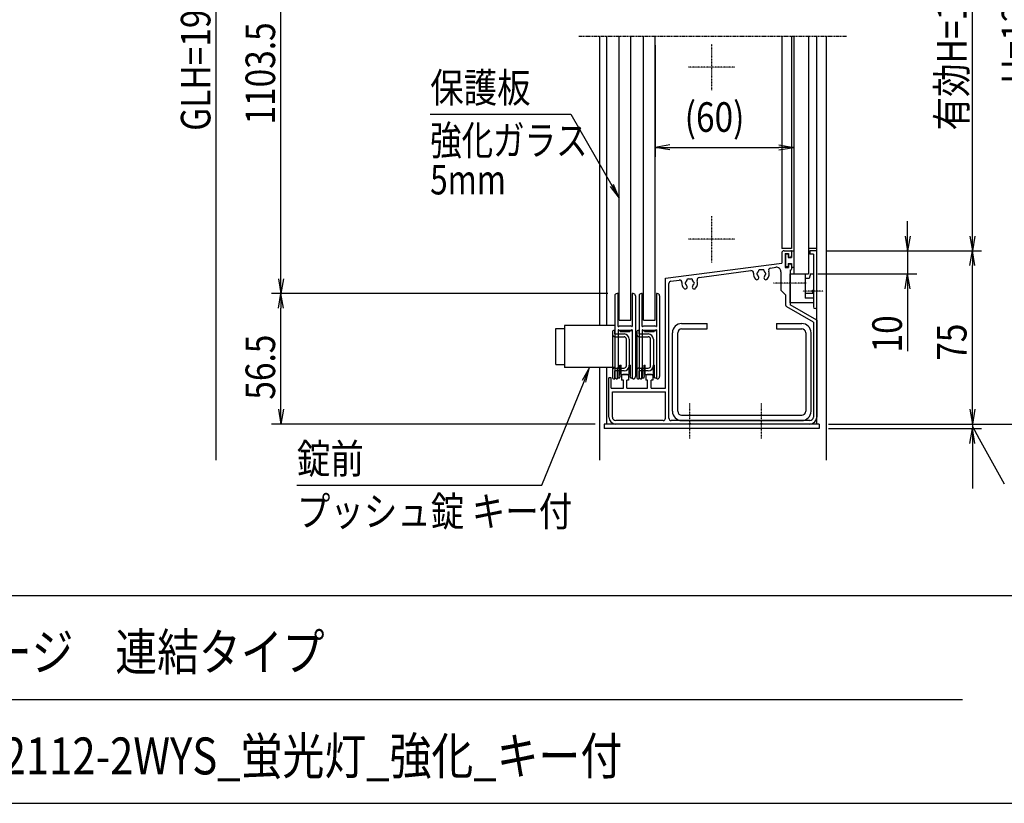
# Model space of a CAD drawing. Extents: x -102 to 16738, y -163 to 11757.
# Drawn here: x 8917 to 13179, y 297 to 3690 of the extents above; entities that cross this region are included whole.
import ezdxf
from ezdxf.enums import TextEntityAlignment as Align

# ---------------------------------------------------------------- set-up
doc = ezdxf.new("R2010")
doc.units = 0
doc.linetypes.add('ACANSTGL', pattern=[0.118, 0.079, -0.039])
doc.linetypes.add('PHANTOM2', pattern=[31.75, 15.875, -3.175, 3.175, -3.175, 3.175, -3.175])
for name, color, linetype in [('AM_0', 7, 'CONTINUOUS'), ('AM_5', 3, 'CONTINUOUS'), ('AM_6', 2, 'CONTINUOUS'), ('AM_7', 4, 'ACANSTGL'), ('AM_BOR', 7, 'CONTINUOUS'), ('CONT_S_4', 4, 'CONTINUOUS')]:
    doc.layers.add(name, color=color, linetype=linetype)
doc.styles.add('Font_0', font='MS Gothic.ttf')

msp = doc.modelspace()

# ---------------------------------------------------------------- linework, layer by layer
at = {"layer": 'AM_0', "linetype": 'PHANTOM2'}
msp.add_line((11337.2, 3619.5), (12497.2, 3619.5), dxfattribs=at)
at = {"layer": 'AM_0'}
for p, q in [((11427.2, 3619.5), (11427.2, 2365.5)), ((11457.2, 3619.5), (11457.2, 2365.5)), ((11512.2, 2389.5), (11512.2, 3619.5)), ((11562.2, 2389.5), (11562.2, 3619.5)), ((11617.2, 2389.5), (11617.2, 3619.5)), ((11667.2, 2389.5), (11667.2, 3619.5)), ((12215.2, 3619.5), (12215.2, 2699.5)), ((12257.2, 3619.5), (12257.2, 2699.5)), ((12267.2, 3619.5), (12267.2, 2589.5)), ((12331.2, 3619.5), (12331.2, 2589.5)), ((12367.2, 1939.5), (12367.2, 3619.5)), ((12407.2, 3619.5), (12407.2, 1782.3)), ((12257.2, 2699.5), (12215.2, 2699.5)), ((12225.2, 2689.5), (12252.2, 2689.5)), ((12367.2, 2699.5), (12331.2, 2699.5)), ((12367.2, 2689.5), (12337.2, 2689.5)), ((12337.2, 2689.5), (12337.2, 2674.5)), ((12367.2, 2447), (12367.2, 2689.5)), ((12215.2, 2679.5), (12215.2, 2636.5)), ((12230.2, 2677.5), (12245.2, 2677.5)), ((12230.2, 2677.5), (12230.2, 2617.5)), ((12245.2, 2677.5), (12245.2, 2662.5)), ((12245.2, 2662.5), (12252.2, 2662.5)), ((12257.2, 2684.5), (12257.2, 2667.5)), ((12352.2, 2674.5), (12337.2, 2674.5)), ((12352.2, 2674.5), (12352.2, 2519.1)), ((11712.2, 2570.3), (12215.2, 2636.5)), ((11857.3, 2574.2), (12082.1, 2603.8)), ((12167, 2615), (12189.6, 2618)), ((12230.2, 2617.5), (12245.2, 2617.5)), ((12245.2, 2632.5), (12245.2, 2617.5)), ((12245.2, 2632.5), (12252.2, 2632.5)), ((12252.2, 2605.5), (12252.2, 2554.1)), ((12257.2, 2627.5), (12257.2, 2610.5)), ((11712.2, 2094.5), (11712.2, 2570.3)), ((11735.9, 2558.3), (11772.1, 2563)), ((12212.2, 2598.2), (12212.2, 2519.5)), ((12252.2, 2589.5), (12317.2, 2589.5)), ((12252.2, 2464.5), (12252.2, 2589.5)), ((12267.2, 2589.5), (12331.2, 2589.5)), ((12317.2, 2589.5), (12317.2, 2484.7)), ((12334.8, 2569.5), (12317.2, 2569.5)), ((12340.2, 2589.5), (12334.8, 2569.5)), ((12340.2, 2589.5), (12352.2, 2589.5)), ((12352.2, 2589.5), (12352.2, 2519.5)), ((11727.2, 1964.5), (11727.2, 2548.3)), ((12212.2, 2519.5), (12232.2, 2499.5)), ((12252.2, 2544.9), (12252.2, 2455.9)), ((12232.2, 2499.5), (12232.2, 2455.9)), ((12352.2, 2504.3), (12317.2, 2504.3)), ((12352.2, 2484.7), (12317.2, 2484.7)), ((12352.2, 2509.9), (12352.2, 2447)), ((12352.2, 2509.5), (12352.2, 2464.5)), ((12352.2, 2380.8), (12237.2, 2447.2)), ((12352.2, 2464.5), (12252.2, 2464.5)), ((12367.2, 2389.5), (12252.2, 2455.9)), ((11512.2, 2389.5), (11562.2, 2389.5)), ((11617.2, 2389.5), (11667.2, 2389.5)), ((12367.2, 2389.5), (12367.2, 1969.5)), ((11237.7, 2352.5), (11274.7, 2352.5)), ((11237.7, 2196.5), (11237.7, 2352.5)), ((11274.7, 2365.5), (11274.7, 2183.5)), ((11492.7, 2365.5), (11274.7, 2365.5)), ((11782.2, 2374.5), (11892.2, 2374.5)), ((11782.2, 2351.5), (11892.2, 2351.5)), ((11892.2, 2351.5), (11892.2, 2374.5)), ((12192.2, 2374.5), (12302.2, 2374.5)), ((12192.2, 2374.5), (12192.2, 2351.5)), ((12192.2, 2351.5), (12302.2, 2351.5)), ((12352.2, 2380.8), (12352.2, 1969.5)), ((11742.2, 1994.5), (11742.2, 2334.5)), ((11765.2, 1994.5), (11765.2, 2334.5)), ((12319.2, 2334.5), (12319.2, 1994.5)), ((12342.2, 1994.5), (12342.2, 2334.5)), ((11237.7, 2196.5), (11274.7, 2196.5)), ((11492.7, 2183.5), (11274.7, 2183.5)), ((11427.2, 2183.5), (11427.2, 1782.3)), ((11457.2, 2183.5), (11457.2, 1939.5)), ((11467.2, 1969.5), (11467.2, 2139.5)), ((11477.2, 2139.5), (11467.2, 2139.5)), ((11477.2, 2094.5), (11477.2, 2139.5)), ((11522.2, 2151.5), (11527.2, 2154.5)), ((11522.2, 2151.5), (11522.2, 2129.5)), ((11547.2, 2154.5), (11527.2, 2154.5)), ((11547.2, 2154.5), (11552.2, 2151.5)), ((11552.2, 2151.5), (11552.2, 2129.5)), ((11627.2, 2151.5), (11632.2, 2154.5)), ((11627.2, 2151.5), (11627.2, 2129.5)), ((11652.2, 2154.5), (11632.2, 2154.5)), ((11652.2, 2154.5), (11657.2, 2151.5)), ((11657.2, 2151.5), (11657.2, 2129.5)), ((11477.2, 2094.5), (11529.7, 2094.5)), ((11529.7, 2129.5), (11522.2, 2129.5)), ((11529.7, 2094.5), (11529.7, 2129.5)), ((11544.7, 2094.5), (11544.7, 2129.5)), ((11552.2, 2129.5), (11544.7, 2129.5)), ((11544.7, 2094.5), (11634.7, 2094.5)), ((11634.7, 2129.5), (11627.2, 2129.5)), ((11634.7, 2094.5), (11634.7, 2129.5)), ((11649.7, 2094.5), (11649.7, 2129.5)), ((11657.2, 2129.5), (11649.7, 2129.5)), ((11649.7, 2094.5), (11712.2, 2094.5)), ((11482.2, 2079.5), (11712.2, 2079.5)), ((11482.2, 1969.5), (11482.2, 2079.5)), ((11712.2, 1964.5), (11712.2, 2079.5)), ((11782.2, 1977.5), (12302.2, 1977.5)), ((11447.2, 1939.5), (11447.2, 1919.5)), ((12377.2, 1939.5), (11447.2, 1939.5)), ((12377.2, 1919.5), (11447.2, 1919.5)), ((11702.2, 1954.5), (11497.2, 1954.5)), ((11812.6, 1939.5), (11497.2, 1939.5)), ((12337.2, 1954.5), (11737.2, 1954.5)), ((11782.2, 1954.5), (12302.2, 1954.5)), ((12122.6, 1939.5), (11821.8, 1939.5)), ((12337.2, 1939.5), (12131.8, 1939.5)), ((12377.2, 1939.5), (12377.2, 1919.5))]:
    msp.add_line(p, q, dxfattribs=at)
for centre, radius, start, end in [((12225.2, 2679.5), 10, 90, 180), ((12252.2, 2684.5), 5, 0, 90), ((12252.2, 2667.5), 5, 270, 0), ((12083.4, 2593.9), 10, 354.2142, 97.5), ((12127.2, 2589.5), 17.5, 135.3589, 164.6411), ((12119.7, 2602.5), 5, 52.0243, 187.9757), ((12127.2, 2589.5), 17.5, 75.3589, 104.6411), ((12134.7, 2602.5), 5, 352.0243, 127.9757), ((12127.2, 2589.5), 17.5, 15.3589, 44.6411), ((12127.2, 2589.5), 34, 318.6864, 20.7858), ((12168.3, 2605.1), 10, 97.5, 200.7858), ((12192.2, 2598.2), 20, 0, 97.5), ((12252.2, 2627.5), 5, 0, 90), ((12252.2, 2610.5), 5, 270, 0), ((11737.2, 2548.3), 10, 97.5, 180), ((11773.4, 2553.1), 10, 355.2894, 97.5), ((11817.2, 2549.5), 17.5, 135.3589, 164.6411), ((11809.7, 2562.5), 5, 52.0243, 187.9757), ((11817.2, 2549.5), 17.5, 75.3589, 104.6411), ((11824.7, 2562.5), 5, 352.0243, 127.9757), ((11817.2, 2549.5), 17.5, 15.3589, 44.6411), ((11817.2, 2549.5), 34, 318.6864, 19.7106), ((11858.6, 2564.3), 10, 97.5, 199.7106), ((12127.2, 2589.5), 34, 174.2142, 221.3136), ((12107.9, 2572.5), 8.25, 221.3136, 41.3136), ((12112.2, 2589.5), 5, 112.0243, 247.9757), ((12127.2, 2589.5), 17.5, 195.3589, 221.3136), ((12146.5, 2572.5), 8.25, 138.6864, 318.6864), ((12127.2, 2589.5), 17.5, 318.6864, 344.6411), ((12142.2, 2589.5), 5, 292.0243, 67.9757), ((11817.2, 2549.5), 34, 175.2894, 221.3136), ((11797.9, 2532.5), 8.25, 221.3136, 41.3136), ((11802.2, 2549.5), 5, 112.0243, 247.9757), ((11817.2, 2549.5), 17.5, 195.3589, 221.3136), ((11836.5, 2532.5), 8.25, 138.6864, 318.6864), ((11817.2, 2549.5), 17.5, 318.6864, 344.6411), ((11832.2, 2549.5), 5, 292.0243, 67.9757), ((12254.2, 2549.5), 5, 113.5782, 246.4218), ((12352.2, 2514.5), 5, 90, 270), ((12350.2, 2514.5), 5, 293.5782, 66.4218), ((12242.2, 2455.9), 10, 180, 240), ((12359.7, 2447), 7.5, 180, 0), ((11782.2, 2334.5), 40, 90, 180), ((11782.2, 2334.5), 17, 90, 180), ((12302.2, 2334.5), 40, 0, 90), ((12302.2, 2334.5), 17, 0, 90), ((11497.2, 1969.5), 30, 180, 270), ((11497.2, 1969.5), 15, 180, 270), ((11702.2, 1964.5), 10, 270, 0), ((11737.2, 1964.5), 10, 180, 270), ((11782.2, 1994.5), 40, 180, 270), ((11782.2, 1994.5), 17, 180, 270), ((12302.2, 1994.5), 17, 270, 0), ((12302.2, 1994.5), 40, 270, 0), ((12337.2, 1969.5), 30, 270, 0), ((12337.2, 1969.5), 15, 270, 0), ((11817.2, 1937.5), 5, 23.5782, 156.4218), ((12127.2, 1937.5), 5, 23.5782, 156.4218)]:
    msp.add_arc(centre, radius, start, end, dxfattribs=at)
at = {"layer": 'AM_5'}
for p, q in [((9767.2, 1782.3), (9767.2, 5475.5)), ((13040.5, 2753.5), (13040.5, 4555.5)), ((10047.2, 2568.5), (10047.2, 4475.5)), ((11667.2, 3579.5), (11667.2, 3097)), ((12267.2, 3579.5), (12267.2, 3097)), ((10693.6, 3281.7), (11301.9, 3281.7)), ((11301.9, 3281.7), (11480.2, 2972.8)), ((11731.2, 3147.7), (11667.2, 3137)), ((11731.2, 3126.3), (11667.2, 3137)), ((11667.2, 3137), (11731.2, 3137)), ((11731.2, 3137), (12203.2, 3137)), ((12203.2, 3147.7), (12267.2, 3137)), ((12203.2, 3126.3), (12267.2, 3137)), ((12267.2, 3137), (12203.2, 3137)), ((11472.9, 2968.6), (11512.2, 2917.4)), ((11480.2, 2972.8), (11512.2, 2917.4)), ((11512.2, 2917.4), (11487.5, 2977)), ((12760.5, 2753.5), (12760.5, 2817.5)), ((12749.9, 2753.5), (12760.5, 2689.5)), ((12771.2, 2753.5), (12760.5, 2689.5)), ((12760.5, 2689.5), (12760.5, 2753.5)), ((13029.9, 2753.5), (13040.5, 2689.5)), ((13051.2, 2753.5), (13040.5, 2689.5)), ((13040.5, 2689.5), (13040.5, 2753.5)), ((12407.2, 2689.5), (12800.5, 2689.5)), ((12407.2, 2689.5), (13080.5, 2689.5)), ((12407.2, 2689.5), (13080.5, 2689.5)), ((12760.5, 2689.5), (12760.5, 2589.5)), ((13029.9, 2625.5), (13040.5, 2689.5)), ((13051.2, 2625.5), (13040.5, 2689.5)), ((13040.5, 2689.5), (13040.5, 2625.5)), ((13040.5, 2003.5), (13040.5, 2625.5)), ((10036.5, 2568.5), (10047.2, 2504.5)), ((10057.9, 2568.5), (10047.2, 2504.5)), ((10047.2, 2504.5), (10047.2, 2568.5)), ((12371.2, 2589.5), (12800.5, 2589.5)), ((12749.9, 2525.5), (12760.5, 2589.5)), ((12771.2, 2525.5), (12760.5, 2589.5)), ((12760.5, 2589.5), (12760.5, 2525.5)), ((12760.5, 2525.5), (12760.5, 2254.7)), ((11462.7, 2504.5), (10007.2, 2504.5)), ((11462.7, 2504.5), (10007.2, 2504.5)), ((10036.5, 2440.5), (10047.2, 2504.5)), ((10057.9, 2440.5), (10047.2, 2504.5)), ((10047.2, 2504.5), (10047.2, 2440.5)), ((10047.2, 2003.5), (10047.2, 2440.5)), ((11383.7, 2183.5), (11351.8, 2127.4)), ((11359.6, 2124.2), (11383.7, 2183.5)), ((11367.4, 2121), (11383.7, 2183.5)), ((11176.5, 1675.1), (11359.6, 2124.2)), ((13040.5, 2003.5), (13040.5, 2067.5)), ((10036.5, 2003.5), (10047.2, 1939.5)), ((10057.9, 2003.5), (10047.2, 1939.5)), ((10047.2, 1939.5), (10047.2, 2003.5)), ((13029.9, 2003.5), (13040.5, 1939.5)), ((13029.9, 2003.5), (13040.5, 1939.5)), ((13051.2, 2003.5), (13040.5, 1939.5)), ((13040.5, 1939.5), (13040.5, 2003.5)), ((13051.2, 2003.5), (13040.5, 1939.5)), ((13040.5, 1939.5), (13040.5, 2003.5)), ((11407.2, 1939.5), (10007.2, 1939.5)), ((12417.2, 1939.5), (13080.5, 1939.5)), ((12417.2, 1939.5), (13080.5, 1939.5)), ((12417.2, 1939.5), (13360.5, 1939.5)), ((12417.2, 1919.5), (13080.5, 1919.5)), ((13029.9, 1855.5), (13040.5, 1919.5)), ((13040.5, 1939.5), (13040.5, 1919.5)), ((13071.5, 1873.5), (13040.5, 1929.5)), ((13051.2, 1855.5), (13040.5, 1919.5)), ((13040.5, 1919.5), (13040.5, 1855.5)), ((13040.5, 1855.5), (13040.5, 1660.6)), ((13179.2, 1678.4), (13071.5, 1873.5)), ((10116.7, 1675.1), (11176.5, 1675.1))]:
    msp.add_line(p, q, dxfattribs=at)
at = {"layer": 'AM_7'}
for p, q in [((11912.2, 3384.5), (11912.2, 3584.5)), ((12012.2, 3484.5), (11812.2, 3484.5)), ((11912.2, 2639.5), (11912.2, 2839.5)), ((12012.2, 2739.5), (11812.2, 2739.5)), ((12321.3, 2549.5), (12180.2, 2549.5)), ((12394.6, 2514.5), (12307.2, 2514.5)), ((11817.2, 1877), (11817.2, 2029.5)), ((12127.2, 1877), (12127.2, 2029.5))]:
    msp.add_line(p, q, dxfattribs=at)
at = {"layer": 'AM_BOR'}
for p, q in [((737.7, 1197.1), (16337.7, 1197.1)), ((8217.7, 747.1), (12997.7, 747.1)), ((737.7, 297.1), (16337.7, 297.1))]:
    msp.add_line(p, q, dxfattribs=at)
at = {"layer": 'CONT_S_4'}
for p, q in [((12257.2, 2687.5), (12257.2, 2660.5)), ((12259.2, 2689.5), (12267.2, 2689.5)), ((12231.2, 2673.5), (12231.2, 2621.5)), ((12241.2, 2675.5), (12233.2, 2675.5)), ((12243.2, 2673.5), (12243.2, 2660.5)), ((12243.2, 2660.5), (12257.2, 2660.5)), ((12241.2, 2619.5), (12233.2, 2619.5)), ((12243.2, 2634.5), (12257.2, 2634.5)), ((12243.2, 2634.5), (12243.2, 2621.5)), ((12257.2, 2634.5), (12257.2, 2618.5)), ((12267.2, 2616.5), (12259.2, 2616.5)), ((11492.7, 2494.5), (11492.7, 2144.5)), ((11506.7, 2504.5), (11502.7, 2504.5)), ((11506.7, 2362.2), (11506.7, 2504.5)), ((11571.7, 2504.5), (11567.7, 2504.5)), ((11567.7, 2504.5), (11567.7, 2362.2)), ((11581.7, 2494.5), (11581.7, 2144.5)), ((11597.7, 2494.5), (11597.7, 2144.5)), ((11611.7, 2504.5), (11607.7, 2504.5)), ((11611.7, 2362.2), (11611.7, 2504.5)), ((11676.7, 2504.5), (11672.7, 2504.5)), ((11672.7, 2504.5), (11672.7, 2362.2)), ((11686.7, 2494.5), (11686.7, 2144.5)), ((11492.7, 2344.5), (11487.7, 2344.5)), ((11492.7, 2329.5), (11492.7, 2344.5)), ((11506.7, 2346.8), (11506.7, 2184.5)), ((11506.7, 2344.5), (11516.2, 2344.5)), ((11508.2, 2361.4), (11513.6, 2364.5)), ((11508.2, 2347.6), (11513.6, 2344.5)), ((11513.6, 2364.5), (11560.8, 2364.5)), ((11560.8, 2344.5), (11513.6, 2344.5)), ((11516.2, 2344.5), (11516.2, 2339.5)), ((11558.2, 2344.5), (11558.2, 2339.5)), ((11558.2, 2344.5), (11567.7, 2344.5)), ((11566.2, 2361.4), (11560.8, 2364.5)), ((11566.2, 2347.6), (11560.8, 2344.5)), ((11567.7, 2346.8), (11567.7, 2184.5)), ((11597.7, 2344.5), (11592.7, 2344.5)), ((11597.7, 2329.5), (11597.7, 2344.5)), ((11611.7, 2346.8), (11611.7, 2184.5)), ((11611.7, 2344.5), (11621.2, 2344.5)), ((11613.2, 2361.4), (11618.6, 2364.5)), ((11613.2, 2347.6), (11618.6, 2344.5)), ((11618.6, 2364.5), (11665.8, 2364.5)), ((11665.8, 2344.5), (11618.6, 2344.5)), ((11621.2, 2344.5), (11621.2, 2339.5)), ((11663.2, 2344.5), (11663.2, 2339.5)), ((11663.2, 2344.5), (11672.7, 2344.5)), ((11671.2, 2361.4), (11665.8, 2364.5)), ((11671.2, 2347.6), (11665.8, 2344.5)), ((11672.7, 2346.8), (11672.7, 2184.5)), ((11482.7, 2339.5), (11482.7, 2139.5)), ((11492.7, 2329.5), (11532.7, 2329.5)), ((11492.7, 2317.5), (11532.7, 2317.5)), ((11516.2, 2339.5), (11558.2, 2339.5)), ((11542.7, 2191.5), (11542.7, 2307.5)), ((11554.7, 2307.5), (11554.7, 2191.5)), ((11587.7, 2339.5), (11587.7, 2139.5)), ((11597.7, 2329.5), (11637.7, 2329.5)), ((11597.7, 2317.5), (11637.7, 2317.5)), ((11621.2, 2339.5), (11663.2, 2339.5)), ((11647.7, 2191.5), (11647.7, 2307.5)), ((11659.7, 2307.5), (11659.7, 2191.5)), ((11492.7, 2181.5), (11532.7, 2181.5)), ((11506.7, 2184.5), (11504.7, 2182.5)), ((11504.7, 2134.5), (11504.7, 2182.5)), ((11506.2, 2184), (11506.2, 2139.5)), ((11514.2, 2149.5), (11514.2, 2194.5)), ((11514.2, 2194.5), (11519.7, 2194.5)), ((11519.7, 2154.5), (11519.7, 2194.5)), ((11554.7, 2154.5), (11554.7, 2194.5)), ((11554.7, 2194.5), (11560.2, 2194.5)), ((11560.2, 2149.5), (11560.2, 2194.5)), ((11569.7, 2182.5), (11567.7, 2184.5)), ((11568.2, 2184), (11568.2, 2139.5)), ((11569.7, 2134.5), (11569.7, 2182.5)), ((11597.7, 2181.5), (11637.7, 2181.5)), ((11611.7, 2184.5), (11609.7, 2182.5)), ((11609.7, 2134.5), (11609.7, 2182.5)), ((11611.2, 2184), (11611.2, 2139.5)), ((11619.2, 2149.5), (11619.2, 2194.5)), ((11619.2, 2194.5), (11624.7, 2194.5)), ((11624.7, 2154.5), (11624.7, 2194.5)), ((11659.7, 2154.5), (11659.7, 2194.5)), ((11659.7, 2194.5), (11665.2, 2194.5)), ((11665.2, 2149.5), (11665.2, 2194.5)), ((11674.7, 2182.5), (11672.7, 2184.5)), ((11673.2, 2184), (11673.2, 2139.5)), ((11674.7, 2134.5), (11674.7, 2182.5)), ((11487.7, 2134.5), (11492.7, 2134.5)), ((11492.7, 2134.5), (11492.7, 2169.5)), ((11532.7, 2169.5), (11492.7, 2169.5)), ((11504.7, 2134.5), (11502.7, 2134.5)), ((11506.2, 2139.5), (11514.2, 2139.5)), ((11514.2, 2139.5), (11514.2, 2144.5)), ((11519.7, 2154.5), (11554.7, 2154.5)), ((11560.2, 2139.5), (11560.2, 2144.5)), ((11560.2, 2139.5), (11568.2, 2139.5)), ((11571.7, 2134.5), (11569.7, 2134.5)), ((11592.7, 2134.5), (11597.7, 2134.5)), ((11597.7, 2134.5), (11597.7, 2169.5)), ((11637.7, 2169.5), (11597.7, 2169.5)), ((11609.7, 2134.5), (11607.7, 2134.5)), ((11611.2, 2139.5), (11619.2, 2139.5)), ((11619.2, 2139.5), (11619.2, 2144.5)), ((11624.7, 2154.5), (11659.7, 2154.5)), ((11665.2, 2139.5), (11665.2, 2144.5)), ((11665.2, 2139.5), (11673.2, 2139.5)), ((11676.7, 2134.5), (11674.7, 2134.5))]:
    msp.add_line(p, q, dxfattribs=at)
for centre, radius, start, end in [((12259.2, 2687.5), 2, 90, 180), ((12233.2, 2673.5), 2, 90, 180), ((12241.2, 2673.5), 2, 0, 90), ((12233.2, 2621.5), 2, 180, 270), ((12241.2, 2621.5), 2, 270, 0), ((12259.2, 2618.5), 2, 180, 270), ((11502.7, 2494.5), 10, 90, 180), ((11571.7, 2494.5), 10, 0, 90), ((11607.7, 2494.5), 10, 90, 180), ((11676.7, 2494.5), 10, 0, 90), ((11487.7, 2339.5), 5, 90, 180), ((11507.7, 2362.2), 1, 180, 300), ((11507.7, 2346.8), 1, 60, 180), ((11566.7, 2362.2), 1, 240, 0), ((11566.7, 2346.8), 1, 0, 120), ((11592.7, 2339.5), 5, 90, 180), ((11612.7, 2362.2), 1, 180, 300), ((11612.7, 2346.8), 1, 60, 180), ((11671.7, 2362.2), 1, 240, 0), ((11671.7, 2346.8), 1, 0, 120), ((11492.7, 2327.5), 10, 180, 270), ((11532.7, 2307.5), 22, 0, 90), ((11532.7, 2307.5), 10, 0, 90), ((11597.7, 2327.5), 10, 180, 270), ((11637.7, 2307.5), 22, 0, 90), ((11637.7, 2307.5), 10, 0, 90), ((11492.7, 2171.5), 10, 90, 180), ((11532.7, 2191.5), 22, 270, 0), ((11532.7, 2191.5), 10, 270, 0), ((11597.7, 2171.5), 10, 90, 180), ((11637.7, 2191.5), 22, 270, 0), ((11637.7, 2191.5), 10, 270, 0), ((11487.7, 2139.5), 5, 180, 270), ((11502.7, 2144.5), 10, 180, 270), ((11514.2, 2147), 2.5, 270, 90), ((11560.2, 2147), 2.5, 90, 270), ((11571.7, 2144.5), 10, 270, 0), ((11592.7, 2139.5), 5, 180, 270), ((11607.7, 2144.5), 10, 180, 270), ((11619.2, 2147), 2.5, 270, 90), ((11665.2, 2147), 2.5, 90, 270), ((11676.7, 2144.5), 10, 270, 0)]:
    msp.add_arc(centre, radius, start, end, dxfattribs=at)

# ---------------------------------------------------------------- texts
at = {"layer": 'AM_5', "style": 'Font_0', "width": 0.83}
for s, p in [('有効H=1093', (13015.5, 3210.8)), ('GLH=1975', (9742.2, 3209)), ('H=1260', (13295.5, 3413.2)), ('1103.5', (10022.2, 3236.2)), ('10', (12735.5, 2249.3)), ('75', (13015.5, 2213.3)), ('56.5', (10022.2, 2044.9))]:
    msp.add_text(s, height=128, rotation=90, dxfattribs=at).set_placement(p)
msp.add_text('(60)', height=128, dxfattribs=at).set_placement((11795.2, 3204.7))
at = {"layer": 'AM_6', "style": 'Font_0', "width": 0.83}
for s, p in [('保護板', (10693.6, 3331.7)), ('錠前', (10116.7, 1725.1))]:
    msp.add_text(s, height=128, dxfattribs=at).set_placement(p)
at = {"layer": 'AM_6', "style": 'Font_0'}
for s, width, p in [('強化ガラス', 0.78, (10693.6, 3231.7)), ('5mm', 0.78, (10693.6, 3061.7)), ('プッシュ錠 キー付', 0.83, (10116.7, 1625.1))]:
    msp.add_text(s, height=128, dxfattribs=dict(at, width=width)).set_placement(p, align=Align.TOP_LEFT)
at = {"layer": 'AM_6', "style": 'Font_0', "width": 0.83}
for s, p in [('ポステージ\u3000連結タイプ', (8243.4, 952.2)), ('PKA-H-2112-2WYS_蛍光灯_強化_キー付', (8243.4, 502.2))]:
    msp.add_text(s, height=160, dxfattribs=at).set_placement(p, align=Align.MIDDLE_LEFT)

doc.saveas('drawing.dxf')
